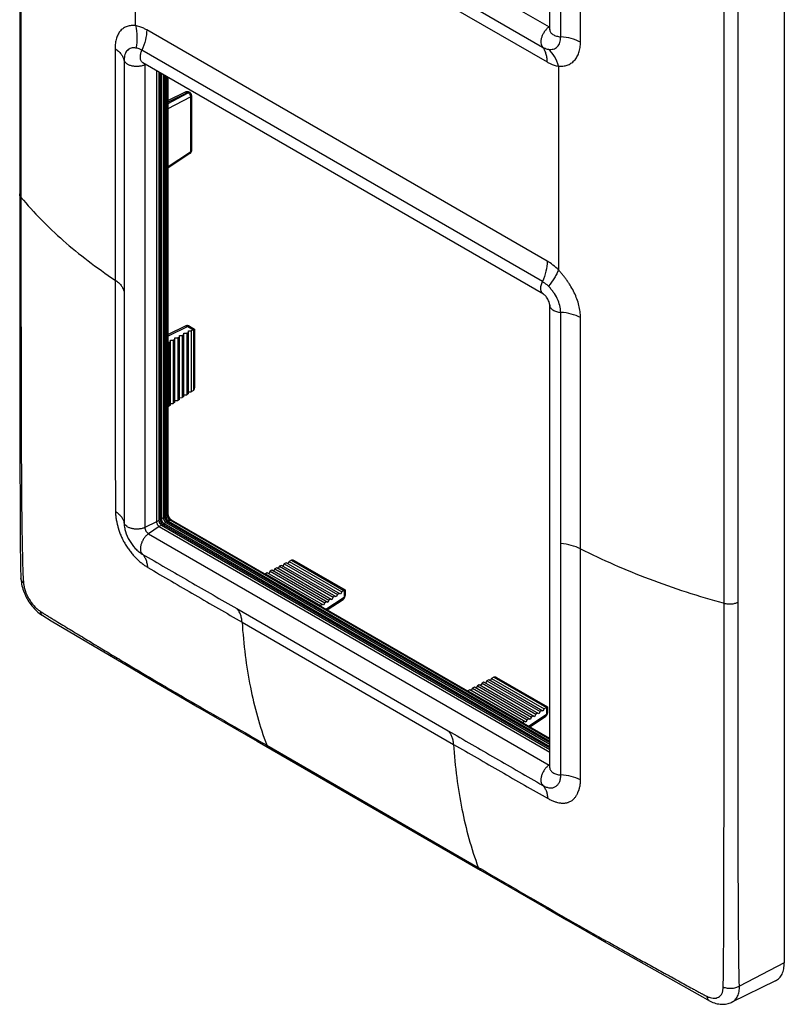
# Model space of a CAD drawing. Units: millimetres. Extents: x -30 to 30, y -78 to 78.
# Drawn here: x -30 to 30, y -78 to 0 of the extents above; entities that cross this region are included whole.
import ezdxf

# ---------------------------------------------------------------- set-up
doc = ezdxf.new("R2010")
doc.units = ezdxf.units.MM
doc.header["$LTSCALE"] = 16.335
doc.layers.get('0').update_dxf_attribs({"linetype": 'CONTINUOUS'})
for name, color, linetype in [('DRAFT', 7, 'CONTINUOUS'), ('RACCORDO', 7, 'CONTINUOUS'), ('SUPERFICI', 7, 'CONTINUOUS')]:
    doc.layers.add(name, color=color, linetype=linetype)

msp = doc.modelspace()

# ---------------------------------------------------------------- linework, layer by layer
at = {"color": 7, "linetype": 'CONTINUOUS'}
for p, q in [((30.129, 43.848), (30.129, -74.54)), ((11.699, -1.241), (11.699, 35.092)), ((11.209, -22.029), (-20.257, -3.86)), ((-19.191, -4.476), (-19.191, -39.899)), ((-19.011, -4.58), (-19.011, -39.795)), ((-18.905, -4.641), (-18.905, -39.676)), ((-18.806, -4.698), (-18.806, -39.676)), ((-18.657, -4.784), (-18.657, -39.591)), ((-18.551, -4.845), (-18.551, -39.472)), ((-18.452, -4.902), (-18.452, -39.472)), ((11.699, -59.21), (11.699, -22.877)), ((-18.799, -40.162), (11.699, -57.771)), ((-18.643, -40.13), (11.699, -57.649)), ((-18.594, -40.044), (11.699, -57.535)), ((-18.445, -39.958), (11.699, -57.363)), ((-18.29, -39.925), (11.699, -57.241)), ((-18.24, -39.84), (11.699, -57.126)), ((-18.979, -40.266), (11.699, -57.98))]:
    msp.add_line(p, q, dxfattribs=at)
at = {"color": 250, "linetype": 'CONTINUOUS'}
for p, q in [((-19.819, 17.134), (11.648, -1.035)), ((11.699, -1), (11.648, -1.035)), ((-20.048, -3.981), (-20.104, -4.008)), ((-20.104, -4.008), (-20.104, -40.341)), ((-18.343, -39.409), (-18.452, -39.472)), ((-19.191, -39.899), (-20.104, -40.341)), ((-19.011, -39.795), (-19.191, -39.899)), ((-19.011, -39.738), (-18.905, -39.676)), ((-18.799, -40.162), (-18.979, -40.266)), ((-18.905, -39.676), (-18.806, -39.676)), ((-18.657, -39.591), (-18.806, -39.676)), ((-18.749, -40.191), (-18.643, -40.13)), ((-18.657, -39.534), (-18.551, -39.472)), ((-18.643, -40.13), (-18.594, -40.044)), ((-18.445, -39.958), (-18.594, -40.044)), ((-18.551, -39.472), (-18.452, -39.472)), ((-18.396, -39.987), (-18.29, -39.925)), ((-18.29, -39.925), (-18.24, -39.84)), ((-18.13, -39.776), (-18.24, -39.84)), ((-18.979, -40.266), (-19.819, -40.836)), ((-19.819, -40.836), (11.648, -59.004)), ((11.699, -58.969), (11.648, -59.004))]:
    msp.add_line(p, q, dxfattribs=at)
for points, knots in [([(11.648, -1.035), (11.652, -1.037), (11.669, -1.046), (11.686, -1.054), (11.699, -1.059)], [0, 0, 0, 0, 0.258866, 1, 1, 1, 1]), ([(-20.1, -3.951), (-20.1, -3.956), (-20.103, -3.975), (-20.104, -3.994), (-20.104, -4.008)], [0, 0, 0, 0, 0.241237, 1, 1, 1, 1]), ([(-20.104, -40.341), (-20.104, -40.388), (-20.087, -40.487), (-20.025, -40.625), (-19.936, -40.748), (-19.859, -40.812), (-19.819, -40.836)], [0, 0, 0, 0, 0.237232, 0.499994, 0.762759, 1, 1, 1, 1]), ([(11.648, -59.004), (11.652, -59.007), (11.669, -59.016), (11.686, -59.024), (11.699, -59.028)], [0, 0, 0, 0, 0.258866, 1, 1, 1, 1])]:
    msp.add_open_spline(points, degree=3, knots=knots, dxfattribs=at)
at = {"color": 7, "linetype": 'CONTINUOUS'}
for points, knots in [([(11.699, -1.261), (11.699, -1.262), (11.698, -1.263), (11.698, -1.266), (11.698, -1.265), (11.698, -1.262), (11.699, -1.253), (11.699, -1.246), (11.699, -1.241)], [0, 0, 0, 0, 0.157172, 0.164864, 0.170266, 0.221325, 0.491483, 1, 1, 1, 1]), ([(-20.257, -3.86), (-20.259, -3.859), (-20.266, -3.856), (-20.272, -3.852), (-20.277, -3.85)], [0, 0, 0, 0, 0.34655, 1, 1, 1, 1]), ([(11.699, -22.877), (11.699, -22.851), (11.692, -22.785), (11.666, -22.673), (11.616, -22.539), (11.546, -22.4), (11.461, -22.27), (11.37, -22.16), (11.286, -22.081), (11.232, -22.042), (11.209, -22.029)], [0, 0, 0, 0, 0.077366, 0.196548, 0.342077, 0.499978, 0.657883, 0.803421, 0.922616, 1, 1, 1, 1]), ([(-19.191, -39.899), (-19.191, -39.934), (-19.178, -40.007), (-19.133, -40.11), (-19.066, -40.201), (-19.009, -40.249), (-18.979, -40.266)], [0, 0, 0, 0, 0.237242, 0.499994, 0.762749, 1, 1, 1, 1]), ([(-19.011, -39.738), (-19.011, -39.746), (-19.01, -39.78), (-19.004, -39.813), (-18.998, -39.838)], [0, 0, 0, 0, 0.237221, 1, 1, 1, 1]), ([(-19.011, -39.795), (-19.011, -39.83), (-18.998, -39.903), (-18.953, -40.006), (-18.886, -40.097), (-18.829, -40.145), (-18.799, -40.162)], [0, 0, 0, 0, 0.237232, 0.499994, 0.762759, 1, 1, 1, 1]), ([(-18.998, -39.838), (-18.982, -39.906), (-18.925, -40.032), (-18.831, -40.135), (-18.777, -40.173)], [0, 0, 0, 0, 0.509958, 1, 1, 1, 1]), ([(-18.905, -39.676), (-18.905, -39.719), (-18.889, -39.81), (-18.833, -39.937), (-18.751, -40.049), (-18.68, -40.108), (-18.643, -40.13)], [0, 0, 0, 0, 0.237242, 0.499994, 0.762749, 1, 1, 1, 1]), ([(-18.806, -39.676), (-18.806, -39.711), (-18.793, -39.785), (-18.747, -39.888), (-18.681, -39.978), (-18.624, -40.026), (-18.594, -40.044)], [0, 0, 0, 0, 0.237232, 0.499994, 0.762759, 1, 1, 1, 1]), ([(-18.657, -39.534), (-18.657, -39.542), (-18.656, -39.575), (-18.651, -39.609), (-18.645, -39.634)], [0, 0, 0, 0, 0.237221, 1, 1, 1, 1]), ([(-18.657, -39.591), (-18.657, -39.625), (-18.644, -39.699), (-18.599, -39.802), (-18.532, -39.893), (-18.475, -39.941), (-18.445, -39.958)], [0, 0, 0, 0, 0.237232, 0.499994, 0.762759, 1, 1, 1, 1]), ([(-18.645, -39.634), (-18.628, -39.702), (-18.571, -39.828), (-18.478, -39.931), (-18.423, -39.969)], [0, 0, 0, 0, 0.509958, 1, 1, 1, 1]), ([(-18.551, -39.472), (-18.551, -39.515), (-18.535, -39.606), (-18.479, -39.733), (-18.397, -39.845), (-18.327, -39.904), (-18.29, -39.925)], [0, 0, 0, 0, 0.237242, 0.499994, 0.762749, 1, 1, 1, 1]), ([(-18.452, -39.472), (-18.452, -39.507), (-18.439, -39.58), (-18.394, -39.683), (-18.327, -39.774), (-18.27, -39.822), (-18.24, -39.84)], [0, 0, 0, 0, 0.237232, 0.499994, 0.762759, 1, 1, 1, 1]), ([(-21.628, -40.671), (-21.555, -40.915), (-21.349, -41.387), (-21.044, -41.802), (-20.869, -41.988)], [0, 0, 0, 0, 0.499972, 1, 1, 1, 1]), ([(11.699, -59.23), (11.699, -59.232), (11.698, -59.232), (11.698, -59.235), (11.698, -59.234), (11.698, -59.232), (11.699, -59.223), (11.699, -59.215), (11.699, -59.21)], [0, 0, 0, 0, 0.157174, 0.164866, 0.170268, 0.221327, 0.491484, 1, 1, 1, 1])]:
    msp.add_open_spline(points, degree=3, knots=knots, dxfattribs=at)
at = {"layer": 'DRAFT', "color": 7, "linetype": 'CONTINUOUS'}
for p, q in [((-17.742, -25.455), (-17.53, -25.461)), ((-17.742, -30.508), (-17.742, -25.455)), ((-17.388, -25.388), (-17.53, -25.461)), ((-17.53, -25.461), (-17.53, -30.372)), ((-17.388, -25.272), (-17.176, -25.279)), ((-17.388, -30.282), (-17.388, -25.272)), ((-17.035, -25.206), (-17.176, -25.279)), ((-17.176, -25.279), (-17.176, -30.147)), ((-17.035, -25.09), (-16.823, -25.096)), ((-17.035, -30.057), (-17.035, -25.09)), ((-16.681, -25.023), (-16.823, -25.096)), ((-16.823, -25.096), (-16.823, -29.921)), ((-16.681, -24.907), (-16.469, -24.913)), ((-16.681, -29.831), (-16.681, -24.907)), ((-16.469, -24.913), (-16.469, -29.696)), ((-18.269, -25.826), (-18.237, -25.827)), ((-18.095, -25.754), (-18.237, -25.827)), ((-18.237, -25.827), (-18.237, -30.823)), ((-18.095, -25.638), (-17.883, -25.644)), ((-18.095, -30.733), (-18.095, -25.638)), ((-17.742, -25.571), (-17.883, -25.644)), ((-17.883, -25.644), (-17.883, -30.598)), ((-17.388, -30.153), (-17.176, -30.147)), ((-17.035, -30.057), (-17.176, -30.147)), ((-17.035, -29.928), (-16.823, -29.921)), ((-16.681, -29.831), (-16.823, -29.921)), ((-16.681, -29.702), (-16.469, -29.696)), ((-18.269, -30.824), (-18.237, -30.823)), ((-18.095, -30.733), (-18.237, -30.823)), ((-18.095, -30.604), (-17.883, -30.598)), ((-17.742, -30.508), (-17.883, -30.598)), ((-17.742, -30.379), (-17.53, -30.372)), ((-17.388, -30.282), (-17.53, -30.372)), ((-9.154, -43.204), (-9.266, -43.384)), ((-9.005, -43.126), (-9.154, -43.204)), ((-9.154, -43.204), (-4.975, -45.617)), ((-4.74, -45.589), (-9.005, -43.126)), ((-8.782, -43.01), (-8.894, -43.191)), ((-8.782, -43.01), (-4.64, -45.402)), ((-10.642, -43.977), (-10.66, -44.005)), ((-10.493, -43.9), (-10.642, -43.977)), ((-10.642, -43.977), (-6.315, -46.476)), ((-6.081, -46.448), (-10.493, -43.9)), ((-10.27, -43.784), (-10.382, -43.965)), ((-10.121, -43.707), (-10.27, -43.784)), ((-10.27, -43.784), (-5.98, -46.261)), ((-5.746, -46.233), (-10.121, -43.707)), ((-9.898, -43.591), (-10.01, -43.771)), ((-9.749, -43.513), (-9.898, -43.591)), ((-9.898, -43.591), (-5.645, -46.046)), ((-5.41, -46.018), (-9.749, -43.513)), ((-9.526, -43.397), (-9.638, -43.578)), ((-9.377, -43.32), (-9.526, -43.397)), ((-9.526, -43.397), (-5.31, -45.831)), ((-5.075, -45.804), (-9.377, -43.32)), ((-4.975, -45.617), (-5.075, -45.804)), ((-4.841, -45.531), (-4.975, -45.617)), ((-4.64, -45.402), (-4.74, -45.589)), ((-6.181, -46.39), (-6.315, -46.476)), ((-5.98, -46.261), (-6.081, -46.448)), ((-5.846, -46.175), (-5.98, -46.261)), ((-5.645, -46.046), (-5.746, -46.233)), ((-5.511, -45.96), (-5.645, -46.046)), ((-5.31, -45.831), (-5.41, -46.018)), ((-5.176, -45.746), (-5.31, -45.831)), ((-6.315, -46.476), (-6.331, -46.505)), ((6.384, -52.583), (6.272, -52.764)), ((6.533, -52.506), (6.384, -52.583)), ((6.384, -52.583), (10.6, -55.018)), ((10.834, -54.99), (6.533, -52.506)), ((6.756, -52.39), (6.644, -52.57)), ((6.905, -52.312), (6.756, -52.39)), ((6.756, -52.39), (10.935, -54.803)), ((11.169, -54.775), (6.905, -52.312)), ((7.128, -52.196), (7.016, -52.377)), ((7.128, -52.196), (11.27, -54.588)), ((5.268, -53.164), (5.25, -53.191)), ((5.416, -53.086), (5.268, -53.164)), ((5.268, -53.164), (9.595, -55.662)), ((9.829, -55.634), (5.416, -53.086)), ((5.64, -52.97), (5.528, -53.151)), ((5.788, -52.893), (5.64, -52.97)), ((5.64, -52.97), (9.93, -55.447)), ((10.164, -55.419), (5.788, -52.893)), ((6.012, -52.777), (5.9, -52.957)), ((6.161, -52.699), (6.012, -52.777)), ((6.012, -52.777), (10.265, -55.232)), ((10.499, -55.205), (6.161, -52.699)), ((10.935, -54.803), (10.834, -54.99)), ((11.069, -54.717), (10.935, -54.803)), ((11.27, -54.588), (11.169, -54.775)), ((9.595, -55.662), (9.579, -55.691)), ((9.729, -55.576), (9.595, -55.662)), ((9.93, -55.447), (9.829, -55.634)), ((10.064, -55.361), (9.93, -55.447)), ((10.265, -55.232), (10.164, -55.419)), ((10.399, -55.147), (10.265, -55.232)), ((10.6, -55.018), (10.499, -55.205)), ((10.734, -54.932), (10.6, -55.018))]:
    msp.add_line(p, q, dxfattribs=at)
at = {"layer": 'RACCORDO', "color": 7, "linetype": 'CONTINUOUS'}
for p, q in [((-29.934, 59.975), (-29.94, -24.26)), ((-18.269, -39.307), (-18.269, -5.008)), ((-16.931, -6.158), (-18.269, -6.824)), ((-16.649, -6.149), (-16.679, -6.138)), ((-16.6, -6.173), (-16.568, -6.191)), ((-16.443, -6.408), (-16.443, -10.736)), ((-16.569, -10.976), (-18.269, -12.098)), ((-16.561, -10.971), (-16.552, -10.964)), ((-16.552, -10.964), (-16.531, -10.947)), ((-29.94, -24.26), (-29.925, -35.794)), ((-16.931, -24.529), (-18.269, -25.195)), ((-16.6, -24.543), (-16.205, -24.771)), ((-16.292, -24.822), (-16.469, -24.913)), ((-16.281, -24.816), (-16.204, -24.771)), ((-16.204, -24.772), (-16.204, -29.388)), ((-16.292, -29.583), (-16.469, -29.696)), ((-29.925, -35.794), (-29.918, -38.102)), ((-18.259, -39.389), (-18.264, -39.368)), ((-18.256, -39.405), (-18.259, -39.389)), ((-18.128, -39.654), (-18.141, -39.637)), ((-18.067, -39.718), (-18.083, -39.703)), ((11.699, -56.915), (-18.005, -39.764)), ((-21.629, -40.671), (-21.628, -40.671)), ((-20.869, -41.988), (-20.869, -41.988)), ((-8.596, -42.914), (-8.782, -43.01)), ((-8.383, -42.935), (-4.385, -45.243)), ((-29.871, -43.419), (-29.846, -44.344)), ((-29.846, -44.344), (-29.846, -44.344)), ((-4.472, -45.294), (-4.64, -45.402)), ((-4.462, -45.288), (-4.385, -45.243)), ((-4.385, -45.244), (-4.385, -45.7)), ((-5.784, -46.82), (-4.538, -45.995)), ((-28.135, -47.271), (-27.462, -47.674)), ((-28.135, -47.271), (-28.134, -47.271)), ((-27.462, -47.674), (-23.638, -49.939)), ((-23.638, -49.939), (-21.192, -51.38)), ((-21.192, -51.38), (-19.502, -52.372)), ((-19.502, -52.372), (-17.763, -53.387)), ((7.314, -52.1), (7.128, -52.196)), ((7.527, -52.121), (11.524, -54.429)), ((-17.763, -53.387), (-15.973, -54.424)), ((-15.973, -54.424), (-11.285, -57.124)), ((11.437, -54.481), (11.27, -54.588)), ((11.525, -54.43), (11.448, -54.474)), ((11.525, -54.43), (11.525, -54.886)), ((10.126, -56.006), (11.372, -55.181)), ((-11.285, -57.124), (6.251, -67.249)), ((6.251, -67.249), (11.389, -70.222)), ((11.389, -70.222), (13.028, -71.166)), ((13.028, -71.166), (14.62, -72.079)), ((14.62, -72.079), (16.165, -72.96)), ((16.165, -72.96), (19.101, -74.622)), ((19.101, -74.622), (23.694, -77.209)), ((23.694, -77.209), (24.246, -77.515)), ((24.245, -77.514), (24.246, -77.515)), ((26.008, -77.629), (26.008, -77.629))]:
    msp.add_line(p, q, dxfattribs=at)
at = {"layer": 'RACCORDO', "color": 250, "linetype": 'CONTINUOUS'}
for p, q in [((-29.846, 43.569), (-29.846, -14.401)), ((12.562, -1.813), (12.562, 16.354)), ((-20.339, 15.556), (11.127, -2.612)), ((14.12, -2.222), (14.12, 15.944)), ((-20.847, -0.931), (-20.847, 15.071)), ((-19.965, 14.383), (11.501, -3.785)), ((25.398, -46.297), (25.398, 11.672)), ((26.495, -46.207), (26.495, 11.763)), ((11.501, -19.43), (-19.965, -1.262)), ((-22.446, -2.746), (-22.446, -20.912)), ((11.127, -21.036), (-20.339, -2.868)), ((-21.738, -3.645), (-21.738, -21.812)), ((12.383, -4.116), (12.383, -20.118)), ((-18.343, -39.409), (-18.343, -4.966)), ((-16.738, -6.181), (-18.269, -6.944)), ((-16.738, -6.181), (-16.696, -6.206)), ((-18.269, -7.049), (-16.696, -6.206)), ((-18.269, -7.45), (-16.527, -6.516)), ((-16.527, -6.516), (-16.527, -10.868)), ((-16.527, -10.868), (-18.269, -12.017)), ((12.562, -41.616), (12.562, -23.449)), ((14.12, -42.025), (14.12, -23.859)), ((-16.738, -24.552), (-18.269, -25.315)), ((-16.738, -24.552), (-16.281, -24.816)), ((-16.292, -24.822), (-16.292, -29.583)), ((11.699, -57), (-18.13, -39.776)), ((-8.596, -42.914), (-4.472, -45.294)), ((-4.462, -45.288), (-4.462, -45.816)), ((-5.888, -46.76), (-4.462, -45.816)), ((-12.896, -46.719), (3.721, -56.313)), ((-12.471, -47.783), (4.146, -57.377)), ((7.314, -52.1), (11.437, -54.481)), ((11.448, -54.474), (11.448, -55.002)), ((10.022, -55.947), (11.448, -55.002)), ((-10.533, -57.445), (6.084, -67.04)), ((6.084, -67.04), (6.3, -67.164)), ((30.129, -74.54), (26.603, -76.36))]:
    msp.add_line(p, q, dxfattribs=at)
at = {"layer": 'RACCORDO', "color": 7, "linetype": 'CONTINUOUS'}
for points in [[(-16.832, -6.127), (-16.861, -6.132), (-16.89, -6.141), (-16.917, -6.151), (-16.932, -6.158)], [(-16.679, -6.138), (-16.709, -6.13), (-16.74, -6.125), (-16.771, -6.123), (-16.802, -6.123), (-16.832, -6.127)], [(-16.6, -6.173), (-16.619, -6.162), (-16.649, -6.149)], [(-16.443, -6.408), (-16.444, -6.384), (-16.447, -6.362), (-16.452, -6.339), (-16.459, -6.318), (-16.469, -6.297), (-16.48, -6.277), (-16.492, -6.258), (-16.507, -6.241), (-16.523, -6.224), (-16.54, -6.21), (-16.559, -6.196), (-16.568, -6.191)], [(-16.481, -10.883), (-16.469, -10.859), (-16.459, -10.833), (-16.451, -10.806), (-16.446, -10.778)], [(-16.446, -10.778), (-16.443, -10.749), (-16.443, -10.736)], [(-16.531, -10.947), (-16.513, -10.927), (-16.496, -10.906), (-16.481, -10.883)], [(-16.832, -24.497), (-16.861, -24.503), (-16.89, -24.511), (-16.917, -24.522), (-16.932, -24.529)], [(-16.6, -24.543), (-16.619, -24.533), (-16.649, -24.519), (-16.679, -24.509), (-16.709, -24.501), (-16.74, -24.496), (-16.771, -24.494), (-16.802, -24.494), (-16.832, -24.497)], [(-29.918, -38.102), (-29.911, -39.218), (-29.903, -40.309), (-29.893, -41.372), (-29.871, -43.419)], [(-18.264, -39.368), (-18.266, -39.349), (-18.268, -39.332), (-18.269, -39.316), (-18.269, -39.307)], [(-18.249, -39.428), (-18.252, -39.42), (-18.254, -39.412), (-18.256, -39.405)], [(-18.228, -39.488), (-18.236, -39.467), (-18.243, -39.447), (-18.249, -39.428)], [(-18.172, -39.593), (-18.187, -39.569), (-18.201, -39.544), (-18.214, -39.518), (-18.226, -39.492), (-18.228, -39.488)], [(-18.141, -39.637), (-18.156, -39.616), (-18.172, -39.593)], [(-18.1, -39.686), (-18.114, -39.671), (-18.128, -39.654)], [(-18.083, -39.703), (-18.089, -39.698), (-18.094, -39.692), (-18.1, -39.686)], [(-18.037, -39.743), (-18.052, -39.732), (-18.067, -39.718)], [(-18.005, -39.764), (-18.01, -39.761), (-18.023, -39.753), (-18.037, -39.743)], [(-29.846, -44.344), (-29.842, -44.402), (-29.831, -44.532), (-29.813, -44.662), (-29.791, -44.792), (-29.762, -44.923), (-29.729, -45.052), (-29.69, -45.182), (-29.647, -45.311), (-29.599, -45.439), (-29.546, -45.566), (-29.489, -45.691), (-29.428, -45.815), (-29.362, -45.937), (-29.292, -46.056), (-29.219, -46.174), (-29.142, -46.289), (-29.061, -46.401), (-28.976, -46.509), (-28.889, -46.615), (-28.798, -46.716), (-28.703, -46.814), (-28.606, -46.908), (-28.506, -46.997), (-28.403, -47.082), (-28.297, -47.162), (-28.189, -47.236), (-28.134, -47.271)], [(-4.538, -45.995), (-4.525, -45.985), (-4.502, -45.967), (-4.481, -45.946), (-4.461, -45.924), (-4.443, -45.899)], [(-4.443, -45.899), (-4.427, -45.873), (-4.414, -45.845), (-4.403, -45.815), (-4.394, -45.785), (-4.389, -45.754), (-4.385, -45.721), (-4.385, -45.7)], [(11.467, -55.085), (11.482, -55.059), (11.496, -55.031), (11.507, -55.002), (11.515, -54.971), (11.521, -54.94), (11.524, -54.908), (11.525, -54.886)], [(11.372, -55.181), (11.385, -55.172), (11.408, -55.153), (11.429, -55.133), (11.449, -55.11), (11.467, -55.085)], [(24.245, -77.514), (24.296, -77.541), (24.411, -77.596), (24.526, -77.645), (24.64, -77.686), (24.753, -77.721), (24.865, -77.749), (24.976, -77.77), (25.086, -77.784), (25.195, -77.793), (25.301, -77.794), (25.406, -77.79), (25.51, -77.779), (25.61, -77.762), (25.709, -77.74), (25.804, -77.712), (25.896, -77.678), (25.986, -77.64), (26.008, -77.629)]]:
    msp.add_lwpolyline(points, dxfattribs=at)
at = {"layer": 'RACCORDO', "color": 250, "linetype": 'CONTINUOUS'}
for centre, radius, start, end in [((-20.086, -3.566), 0.341, 226.57819, 239.91851), ((-16.869, -6.284), 0.14, 114.80751, 116.46643), ((-16.65, -6.26), 0.101, 60.0514, 62.40115), ((-16.603, -6.253), 0.0713, 60.30036, 67.60521), ((-16.667, -10.638), 0.27, 301.2991, 303.0918), ((-16.732, -10.878), 0.205, 357.26196, 2.88321), ((-16.869, -24.654), 0.14, 114.80751, 116.46643), ((-18.353, -39.307), 0.0841, 354.65689, 359.99417), ((-18.287, -39.413), 0.0322, 3.32211, 14.18725), ((-17.946, -39.398), 0.398, 194.28546, 197.07451), ((-17.843, -39.366), 0.505, 197.09032, 202.57477), ((-17.847, -39.367), 0.501, 202.59982, 222.92774), ((-17.922, -39.438), 0.398, 222.9249, 225.71422), ((-18.028, -40.019), 0.342, 116.68151, 120.12813), ((-18.106, -39.726), 0.0322, 45.81201, 56.68334), ((-18.047, -39.837), 0.0841, 60.00428, 65.34687), ((-4.616, -45.878), 0.14, 303.53736, 305.67954), ((11.294, -55.064), 0.14, 303.53736, 305.67954), ((24.391, -77.244), 0.307, 240.65821, 241.75622)]:
    msp.add_arc(centre, radius, start, end, dxfattribs=at)
at = {"layer": 'RACCORDO', "color": 7, "linetype": 'CONTINUOUS'}
for centre in [(-8.524, -43.039), (7.386, -52.225)]:
    msp.add_arc(centre, 0.144, 106.69602, 114.75133, dxfattribs=at)
for centre, major_axis, ratio, start_param, end_param in [((-16.504, -24.699), (0.3, -0.013), 0.546417, -0.761819, -0.709459), ((-16.504, -29.461), (0.3, 0.014), 0.606764, -0.814471, -0.762111), ((-8.596, -43.158), (0.162, 0.253), 0.606708, 0.762156, 0.814516), ((-4.472, -45.539), (0.139, 0.266), 0.546361, 0.70951, 0.76187), ((7.314, -52.345), (0.162, 0.253), 0.606708, 0.762156, 0.814516), ((11.437, -54.725), (0.139, 0.266), 0.546361, 0.70951, 0.76187)]:
    msp.add_ellipse(centre, major_axis=major_axis, ratio=ratio, start_param=start_param, end_param=end_param, dxfattribs=at)
at = {"layer": 'RACCORDO', "color": 250, "linetype": 'CONTINUOUS'}
for points, knots in [([(-20.847, -0.931), (-20.906, -0.925), (-21.022, -0.918), (-21.191, -0.926), (-21.352, -0.951), (-21.505, -0.992), (-21.649, -1.049), (-21.828, -1.15), (-22.028, -1.324), (-22.217, -1.599), (-22.351, -1.936), (-22.43, -2.324), (-22.446, -2.601), (-22.446, -2.746)], [0, 0, 0, 0, 0.06369, 0.124229, 0.182252, 0.238489, 0.293538, 0.34807, 0.458359, 0.575276, 0.703307, 0.844713, 1, 1, 1, 1]), ([(-19.965, -1.262), (-20.038, -1.22), (-20.317, -1.072), (-20.62, -0.968), (-20.847, -0.931)], [0, 0, 0, 0, 0.268861, 1, 1, 1, 1]), ([(-20.847, -0.931), (-20.773, -1.212), (-20.695, -1.804), (-20.751, -2.397), (-20.812, -2.69)], [0, 0, 0, 0, 0.491967, 1, 1, 1, 1]), ([(-19.965, -1.262), (-19.965, -1.525), (-20.04, -2.078), (-20.222, -2.603), (-20.339, -2.868)], [0, 0, 0, 0, 0.47588, 1, 1, 1, 1]), ([(11.648, -1.035), (11.583, -1.078), (11.459, -1.184), (11.298, -1.375), (11.164, -1.594), (11.065, -1.827), (11.007, -2.06), (10.996, -2.277), (11.031, -2.466), (11.09, -2.571), (11.127, -2.612)], [0, 0, 0, 0, 0.128868, 0.267849, 0.41117, 0.5524, 0.685416, 0.805341, 0.909701, 1, 1, 1, 1]), ([(11.699, -1.241), (11.699, -1.276), (11.711, -1.348), (11.761, -1.449), (11.84, -1.543), (11.989, -1.659), (12.232, -1.765), (12.448, -1.804), (12.562, -1.813)], [0, 0, 0, 0, 0.092884, 0.191315, 0.299372, 0.41911, 0.692521, 1, 1, 1, 1]), ([(11.6, -2.789), (11.665, -2.8), (11.794, -2.808), (11.981, -2.781), (12.151, -2.71), (12.298, -2.597), (12.415, -2.446), (12.501, -2.26), (12.552, -2.045), (12.562, -1.892), (12.562, -1.813)], [0, 0, 0, 0, 0.124133, 0.241302, 0.354498, 0.467869, 0.585931, 0.712527, 0.850186, 1, 1, 1, 1]), ([(12.383, -4.116), (12.443, -4.122), (12.561, -4.129), (12.736, -4.117), (12.906, -4.086), (13.069, -4.039), (13.225, -3.975), (13.421, -3.864), (13.642, -3.679), (13.856, -3.392), (14.009, -3.045), (14.101, -2.648), (14.12, -2.367), (14.12, -2.222)], [0, 0, 0, 0, 0.061206, 0.12074, 0.179183, 0.236921, 0.294151, 0.351196, 0.466314, 0.586054, 0.713715, 0.851394, 1, 1, 1, 1]), ([(14.12, -2.222), (13.889, -2.106), (13.377, -1.922), (12.842, -1.835), (12.562, -1.813)], [0, 0, 0, 0, 0.479526, 1, 1, 1, 1]), ([(-22.446, -2.746), (-22.355, -2.806), (-22.187, -2.934), (-21.976, -3.154), (-21.822, -3.39), (-21.758, -3.561), (-21.738, -3.645)], [0, 0, 0, 0, 0.280529, 0.538793, 0.777042, 1, 1, 1, 1]), ([(-20.812, -2.69), (-20.877, -2.68), (-21.003, -2.67), (-21.186, -2.695), (-21.35, -2.761), (-21.49, -2.871), (-21.601, -3.019), (-21.68, -3.202), (-21.728, -3.414), (-21.738, -3.566), (-21.738, -3.645)], [0, 0, 0, 0, 0.126076, 0.24266, 0.3537, 0.464634, 0.581112, 0.70766, 0.84698, 1, 1, 1, 1]), ([(-20.339, -2.868), (-20.379, -2.845), (-20.528, -2.766), (-20.69, -2.71), (-20.812, -2.69)], [0, 0, 0, 0, 0.268861, 1, 1, 1, 1]), ([(-20.32, -3.813), (-20.343, -3.792), (-20.385, -3.74), (-20.429, -3.647), (-20.457, -3.539), (-20.471, -3.371), (-20.442, -3.14), (-20.38, -2.959), (-20.339, -2.868)], [0, 0, 0, 0, 0.09442, 0.196027, 0.307013, 0.428272, 0.699486, 1, 1, 1, 1]), ([(11.501, -3.785), (11.501, -3.667), (11.487, -3.439), (11.417, -3.119), (11.301, -2.839), (11.189, -2.68), (11.127, -2.612)], [0, 0, 0, 0, 0.282168, 0.541532, 0.77948, 1, 1, 1, 1]), ([(11.127, -2.612), (11.166, -2.635), (11.315, -2.714), (11.478, -2.77), (11.6, -2.789)], [0, 0, 0, 0, 0.268861, 1, 1, 1, 1]), ([(12.383, -4.116), (12.314, -3.854), (12.119, -3.365), (11.788, -2.951), (11.6, -2.789)], [0, 0, 0, 0, 0.522393, 1, 1, 1, 1]), ([(-20.104, -4.008), (-20.176, -4.043), (-20.333, -4.099), (-20.584, -4.142), (-20.847, -4.147), (-21.102, -4.113), (-21.334, -4.042), (-21.527, -3.938), (-21.67, -3.807), (-21.725, -3.698), (-21.738, -3.645)], [0, 0, 0, 0, 0.129875, 0.270033, 0.414376, 0.556148, 0.688983, 0.807949, 0.910851, 1, 1, 1, 1]), ([(11.501, -3.785), (11.575, -3.827), (11.853, -3.975), (12.156, -4.08), (12.383, -4.116)], [0, 0, 0, 0, 0.268861, 1, 1, 1, 1]), ([(-16.928, -6.156), (-16.915, -6.15), (-16.885, -6.142), (-16.837, -6.143), (-16.787, -6.156), (-16.755, -6.172), (-16.738, -6.181)], [0, 0, 0, 0, 0.221084, 0.45639, 0.71472, 1, 1, 1, 1]), ([(-16.637, -6.16), (-16.645, -6.159), (-16.68, -6.157), (-16.714, -6.169), (-16.738, -6.181)], [0, 0, 0, 0, 0.225875, 1, 1, 1, 1]), ([(-16.696, -6.206), (-16.685, -6.2), (-16.648, -6.183), (-16.603, -6.176), (-16.576, -6.187)], [0, 0, 0, 0, 0.304188, 1, 1, 1, 1]), ([(-16.603, -6.171), (-16.611, -6.167), (-16.622, -6.162), (-16.634, -6.16), (-16.637, -6.16)], [0, 0, 0, 0, 0.744449, 1, 1, 1, 1]), ([(-16.696, -6.206), (-16.671, -6.22), (-16.623, -6.26), (-16.569, -6.337), (-16.534, -6.424), (-16.526, -6.486), (-16.527, -6.516)], [0, 0, 0, 0, 0.236686, 0.497591, 0.760124, 1, 1, 1, 1]), ([(-16.527, -6.516), (-16.515, -6.508), (-16.488, -6.49), (-16.454, -6.455), (-16.443, -6.422), (-16.443, -6.408)], [0, 0, 0, 0, 0.307643, 0.691818, 1, 1, 1, 1]), ([(-16.443, -10.736), (-16.443, -10.748), (-16.446, -10.773), (-16.467, -10.821), (-16.497, -10.849), (-16.52, -10.864)], [0, 0, 0, 0, 0.236223, 0.476725, 1, 1, 1, 1]), ([(-16.569, -10.976), (-16.556, -10.968), (-16.534, -10.94), (-16.528, -10.906), (-16.527, -10.888)], [0, 0, 0, 0, 0.456697, 1, 1, 1, 1]), ([(-16.561, -10.971), (-16.558, -10.969), (-16.546, -10.959), (-16.537, -10.946), (-16.532, -10.936)], [0, 0, 0, 0, 0.243822, 1, 1, 1, 1]), ([(-16.532, -10.936), (-16.53, -10.931), (-16.521, -10.908), (-16.519, -10.883), (-16.52, -10.864)], [0, 0, 0, 0, 0.229079, 1, 1, 1, 1]), ([(-29.846, -14.401), (-29.876, -14.364), (-29.925, -14.286), (-29.943, -14.195), (-29.943, -14.152)], [0, 0, 0, 0, 0.521305, 1, 1, 1, 1]), ([(-29.846, -14.401), (-29.846, -15.661), (-29.845, -18.183), (-29.843, -21.965), (-29.839, -25.748), (-29.833, -28.9), (-29.827, -31.423), (-29.821, -33.314), (-29.815, -35.207), (-29.807, -37.1), (-29.795, -38.678), (-29.778, -39.942), (-29.765, -40.732), (-29.754, -41.364), (-29.744, -41.839), (-29.734, -42.313), (-29.726, -42.708), (-29.719, -43.023), (-29.714, -43.26), (-29.71, -43.458), (-29.706, -43.616), (-29.704, -43.734), (-29.702, -43.854), (-29.694, -43.974), (-29.685, -44.095), (-29.674, -44.255), (-29.661, -44.453), (-29.65, -44.611), (-29.644, -44.689)], [0, 0, 0, 0, 0.124853, 0.249716, 0.374593, 0.499486, 0.561939, 0.624397, 0.68686, 0.749345, 0.811897, 0.843196, 0.874507, 0.890163, 0.905818, 0.921469, 0.937118, 0.944941, 0.952763, 0.960585, 0.964498, 0.968402, 0.972322, 0.976353, 0.980368, 0.984343, 0.992211, 1, 1, 1, 1]), ([(-29.846, -14.401), (-28.836, -15.622), (-27.123, -17.356), (-24.569, -19.44), (-23.172, -20.431), (-22.446, -20.912)], [0, 0, 0, 0, 0.480821, 0.735799, 1, 1, 1, 1]), ([(11.501, -19.43), (11.501, -19.693), (11.426, -20.246), (11.244, -20.771), (11.127, -21.036)], [0, 0, 0, 0, 0.47588, 1, 1, 1, 1]), ([(12.383, -20.118), (12.246, -19.982), (11.967, -19.732), (11.657, -19.52), (11.501, -19.43)], [0, 0, 0, 0, 0.517398, 1, 1, 1, 1]), ([(12.383, -20.118), (12.345, -20.219), (12.249, -20.429), (12.002, -20.869), (11.771, -21.191), (11.6, -21.405)], [0, 0, 0, 0, 0.215416, 0.456677, 1, 1, 1, 1]), ([(14.12, -23.859), (14.12, -23.703), (14.097, -23.381), (13.967, -22.717), (13.717, -22.054), (13.419, -21.499), (13.225, -21.186), (13.07, -20.957), (12.907, -20.735), (12.739, -20.52), (12.565, -20.314), (12.444, -20.182), (12.383, -20.118)], [0, 0, 0, 0, 0.111007, 0.228922, 0.480489, 0.611166, 0.676897, 0.742563, 0.807954, 0.872866, 0.936999, 1, 1, 1, 1]), ([(-22.446, -20.912), (-22.446, -22.424), (-22.447, -25.449), (-22.445, -29.231), (-22.441, -32.256), (-22.437, -34.147), (-22.432, -35.66), (-22.428, -36.795), (-22.424, -37.929), (-22.421, -38.685), (-22.418, -39.063)], [0, 0, 0, 0, 0.249966, 0.499965, 0.624982, 0.750017, 0.81255, 0.875099, 0.93761, 1, 1, 1, 1]), ([(-22.446, -20.912), (-22.355, -20.973), (-22.187, -21.1), (-21.976, -21.32), (-21.822, -21.557), (-21.758, -21.727), (-21.738, -21.812)], [0, 0, 0, 0, 0.280537, 0.538799, 0.777046, 1, 1, 1, 1]), ([(11.209, -22.029), (11.18, -22.012), (11.125, -21.968), (11.063, -21.878), (11.022, -21.767), (10.993, -21.589), (11.016, -21.336), (11.082, -21.137), (11.127, -21.036)], [0, 0, 0, 0, 0.093631, 0.192534, 0.300659, 0.420098, 0.692501, 1, 1, 1, 1]), ([(11.6, -21.405), (11.563, -21.367), (11.417, -21.23), (11.255, -21.11), (11.127, -21.036)], [0, 0, 0, 0, 0.262848, 1, 1, 1, 1]), ([(12.562, -23.449), (12.562, -23.272), (12.507, -22.9), (12.304, -22.36), (12.048, -21.932), (11.802, -21.618), (11.668, -21.473), (11.6, -21.405)], [0, 0, 0, 0, 0.229598, 0.48279, 0.744846, 0.874253, 1, 1, 1, 1]), ([(-21.738, -21.812), (-21.738, -24.839), (-21.737, -29.38), (-21.738, -35.434), (-21.738, -38.46), (-21.739, -39.973)], [0, 0, 0, 0, 0.500121, 0.750122, 1, 1, 1, 1]), ([(11.699, -22.877), (11.699, -22.912), (11.711, -22.984), (11.761, -23.086), (11.84, -23.179), (11.989, -23.295), (12.232, -23.401), (12.448, -23.44), (12.562, -23.449)], [0, 0, 0, 0, 0.092884, 0.191316, 0.299373, 0.419112, 0.692524, 1, 1, 1, 1]), ([(14.12, -23.859), (13.889, -23.742), (13.377, -23.559), (12.842, -23.472), (12.562, -23.449)], [0, 0, 0, 0, 0.479526, 1, 1, 1, 1]), ([(-16.928, -24.527), (-16.915, -24.521), (-16.885, -24.512), (-16.837, -24.513), (-16.787, -24.527), (-16.755, -24.542), (-16.738, -24.552)], [0, 0, 0, 0, 0.221084, 0.45639, 0.71472, 1, 1, 1, 1]), ([(-16.6, -24.543), (-16.609, -24.538), (-16.63, -24.53), (-16.678, -24.527), (-16.715, -24.54), (-16.738, -24.552)], [0, 0, 0, 0, 0.221284, 0.456387, 1, 1, 1, 1]), ([(-22.418, -39.063), (-22.417, -39.161), (-22.407, -39.363), (-22.376, -39.617), (-22.34, -39.826), (-22.312, -39.959), (-22.287, -40.066), (-22.266, -40.146), (-22.244, -40.227), (-22.223, -40.308), (-22.201, -40.39), (-22.17, -40.498), (-22.127, -40.634), (-22.07, -40.796), (-21.984, -41.012), (-21.863, -41.279), (-21.695, -41.59), (-21.508, -41.89), (-21.338, -42.129), (-21.194, -42.312), (-21.085, -42.446), (-20.972, -42.574), (-20.82, -42.738), (-20.661, -42.891), (-20.498, -43.034), (-20.334, -43.167), (-20.131, -43.322), (-19.96, -43.432), (-19.875, -43.483)], [0, 0, 0, 0, 0.055791, 0.114325, 0.144546, 0.175335, 0.190951, 0.206718, 0.222548, 0.238328, 0.254122, 0.270013, 0.302102, 0.334549, 0.367304, 0.433489, 0.500186, 0.566906, 0.633177, 0.666007, 0.698565, 0.730768, 0.76258, 0.824913, 0.85537, 0.885339, 0.943988, 1, 1, 1, 1]), ([(-22.418, -39.063), (-22.33, -39.125), (-22.167, -39.255), (-21.965, -39.478), (-21.817, -39.717), (-21.757, -39.888), (-21.739, -39.973)], [0, 0, 0, 0, 0.2787, 0.536313, 0.775202, 1, 1, 1, 1]), ([(-18.343, -39.409), (-18.337, -39.405), (-18.315, -39.392), (-18.296, -39.374), (-18.286, -39.359)], [0, 0, 0, 0, 0.272598, 1, 1, 1, 1]), ([(-18.331, -39.496), (-18.333, -39.489), (-18.339, -39.46), (-18.343, -39.43), (-18.343, -39.409)], [0, 0, 0, 0, 0.262445, 1, 1, 1, 1]), ([(-18.286, -39.359), (-18.284, -39.355), (-18.276, -39.342), (-18.271, -39.326), (-18.27, -39.315)], [0, 0, 0, 0, 0.263026, 1, 1, 1, 1]), ([(-18.265, -39.441), (-18.263, -39.439), (-18.258, -39.429), (-18.254, -39.418), (-18.255, -39.411)], [0, 0, 0, 0, 0.286136, 1, 1, 1, 1]), ([(-18.249, -39.443), (-18.249, -39.441), (-18.248, -39.436), (-18.248, -39.431), (-18.249, -39.428)], [0, 0, 0, 0, 0.267858, 1, 1, 1, 1]), ([(-20.104, -40.341), (-20.176, -40.376), (-20.334, -40.432), (-20.587, -40.476), (-20.85, -40.48), (-21.106, -40.445), (-21.339, -40.373), (-21.531, -40.268), (-21.673, -40.136), (-21.727, -40.027), (-21.739, -39.973)], [0, 0, 0, 0, 0.130071, 0.270457, 0.414997, 0.556871, 0.689666, 0.808442, 0.911064, 1, 1, 1, 1]), ([(-21.739, -39.973), (-21.739, -40.086), (-21.718, -40.323), (-21.664, -40.553), (-21.629, -40.671)], [0, 0, 0, 0, 0.479699, 1, 1, 1, 1]), ([(-18.331, -39.496), (-18.317, -39.488), (-18.293, -39.472), (-18.272, -39.452), (-18.265, -39.441)], [0, 0, 0, 0, 0.561598, 1, 1, 1, 1]), ([(-18.326, -39.515), (-18.307, -39.504), (-18.282, -39.487), (-18.258, -39.461), (-18.251, -39.449), (-18.249, -39.443)], [0, 0, 0, 0, 0.603726, 0.827565, 1, 1, 1, 1]), ([(-18.309, -39.56), (-18.297, -39.553), (-18.275, -39.539), (-18.25, -39.522), (-18.236, -39.508), (-18.229, -39.5), (-18.226, -39.491), (-18.228, -39.488)], [0, 0, 0, 0, 0.388969, 0.689706, 0.802758, 0.890447, 1, 1, 1, 1]), ([(-18.245, -39.672), (-18.232, -39.665), (-18.209, -39.652), (-18.182, -39.64), (-18.164, -39.635), (-18.152, -39.633), (-18.144, -39.634), (-18.141, -39.637)], [0, 0, 0, 0, 0.388989, 0.689736, 0.802788, 0.890473, 1, 1, 1, 1]), ([(-18.214, -39.709), (-18.202, -39.702), (-18.181, -39.691), (-18.15, -39.68), (-18.125, -39.676), (-18.11, -39.679), (-18.105, -39.682)], [0, 0, 0, 0, 0.341894, 0.623625, 0.839981, 1, 1, 1, 1]), ([(-18.13, -39.776), (-18.136, -39.773), (-18.161, -39.757), (-18.184, -39.738), (-18.2, -39.723)], [0, 0, 0, 0, 0.23703, 1, 1, 1, 1]), ([(-18.182, -39.713), (-18.172, -39.708), (-18.154, -39.7), (-18.123, -39.691), (-18.099, -39.692), (-18.088, -39.699)], [0, 0, 0, 0, 0.329634, 0.604787, 1, 1, 1, 1]), ([(-18.13, -39.776), (-18.123, -39.772), (-18.096, -39.758), (-18.064, -39.751), (-18.042, -39.753)], [0, 0, 0, 0, 0.279264, 1, 1, 1, 1]), ([(-18.042, -39.753), (-18.04, -39.753), (-18.029, -39.754), (-18.019, -39.757), (-18.012, -39.76)], [0, 0, 0, 0, 0.256804, 1, 1, 1, 1]), ([(-19.819, -40.836), (-19.885, -40.881), (-20.012, -40.989), (-20.176, -41.186), (-20.311, -41.411), (-20.409, -41.651), (-20.463, -41.888), (-20.469, -42.107), (-20.425, -42.296), (-20.358, -42.397), (-20.318, -42.434)], [0, 0, 0, 0, 0.130014, 0.270333, 0.414816, 0.556661, 0.689469, 0.808302, 0.911008, 1, 1, 1, 1]), ([(14.12, -42.025), (13.889, -41.909), (13.377, -41.725), (12.842, -41.638), (12.562, -41.616)], [0, 0, 0, 0, 0.479526, 1, 1, 1, 1]), ([(12.571, -59.783), (12.567, -59.026), (12.566, -57.512), (12.565, -55.241), (12.563, -52.97), (12.562, -49.942), (12.562, -46.157), (12.562, -43.13), (12.562, -41.616)], [0, 0, 0, 0, 0.125013, 0.250016, 0.375017, 0.500016, 0.750009, 1, 1, 1, 1]), ([(-20.869, -41.988), (-20.785, -42.078), (-20.612, -42.24), (-20.417, -42.377), (-20.318, -42.434)], [0, 0, 0, 0, 0.519505, 1, 1, 1, 1]), ([(-19.875, -43.483), (-19.884, -43.375), (-19.914, -43.168), (-20.005, -42.88), (-20.137, -42.632), (-20.254, -42.493), (-20.318, -42.434)], [0, 0, 0, 0, 0.279048, 0.536796, 0.77557, 1, 1, 1, 1]), ([(-20.318, -42.434), (-19.081, -43.148), (-16.607, -44.576), (-14.133, -46.004), (-12.896, -46.719)], [0, 0, 0, 0, 0.499822, 1, 1, 1, 1]), ([(14.116, -60.157), (14.111, -59.402), (14.112, -58.271), (14.115, -56.762), (14.117, -55.252), (14.118, -53.364), (14.119, -51.097), (14.12, -48.83), (14.12, -45.806), (14.12, -43.537), (14.12, -42.025)], [0, 0, 0, 0, 0.124795, 0.187221, 0.249665, 0.374613, 0.499623, 0.62468, 0.74977, 1, 1, 1, 1]), ([(14.12, -42.025), (14.982, -42.458), (16.759, -43.289), (20.488, -44.806), (23.406, -45.749), (25.398, -46.297)], [0, 0, 0, 0, 0.239712, 0.486895, 1, 1, 1, 1]), ([(-19.875, -43.483), (-19.261, -43.847), (-18.028, -44.567), (-16.177, -45.642), (-14.324, -46.713), (-13.089, -47.426), (-12.471, -47.783)], [0, 0, 0, 0, 0.25012, 0.500152, 0.750092, 1, 1, 1, 1]), ([(-29.644, -44.689), (-29.701, -44.645), (-29.776, -44.566), (-29.833, -44.44), (-29.844, -44.376), (-29.846, -44.344)], [0, 0, 0, 0, 0.529762, 0.769328, 1, 1, 1, 1]), ([(-29.644, -44.689), (-29.636, -44.79), (-29.605, -44.999), (-29.487, -45.428), (-29.243, -45.954), (-28.903, -46.424), (-28.586, -46.736), (-28.419, -46.865), (-28.334, -46.921)], [0, 0, 0, 0, 0.114027, 0.237453, 0.499976, 0.76234, 0.885713, 1, 1, 1, 1]), ([(-4.462, -45.816), (-4.462, -45.834), (-4.464, -45.87), (-4.477, -45.92), (-4.5, -45.962), (-4.522, -45.983), (-4.534, -45.992)], [0, 0, 0, 0, 0.28511, 0.543472, 0.778899, 1, 1, 1, 1]), ([(-4.385, -45.7), (-4.385, -45.711), (-4.389, -45.733), (-4.41, -45.776), (-4.44, -45.802), (-4.462, -45.816)], [0, 0, 0, 0, 0.221293, 0.456402, 1, 1, 1, 1]), ([(25.335, -76.433), (25.334, -76.358), (25.334, -76.245), (25.335, -76.094), (25.337, -75.981), (25.341, -75.867), (25.346, -75.773), (25.351, -75.698), (25.356, -75.621), (25.355, -75.524), (25.355, -75.408), (25.356, -75.291), (25.356, -75.174), (25.357, -75.019), (25.358, -74.824), (25.359, -74.513), (25.361, -74.124), (25.363, -73.657), (25.366, -73.189), (25.369, -72.566), (25.373, -71.785), (25.378, -70.847), (25.382, -69.907), (25.386, -68.651), (25.388, -67.079), (25.39, -65.192), (25.391, -63.304), (25.393, -60.787), (25.395, -57.638), (25.397, -53.859), (25.398, -50.079), (25.398, -47.558), (25.398, -46.297)], [0, 0, 0, 0, 0.007508, 0.011266, 0.015025, 0.018784, 0.02254, 0.024421, 0.026313, 0.030179, 0.034055, 0.037925, 0.041797, 0.045669, 0.053414, 0.061159, 0.076651, 0.092149, 0.107654, 0.123169, 0.154242, 0.185377, 0.21657, 0.247814, 0.310397, 0.37302, 0.435659, 0.498313, 0.623666, 0.749072, 0.87452, 1, 1, 1, 1]), ([(25.398, -46.297), (25.489, -46.323), (25.68, -46.355), (25.968, -46.356), (26.245, -46.31), (26.417, -46.247), (26.495, -46.207)], [0, 0, 0, 0, 0.253027, 0.513655, 0.767134, 1, 1, 1, 1]), ([(26.603, -76.36), (26.595, -76.206), (26.585, -75.975), (26.577, -75.665), (26.574, -75.353), (26.569, -74.962), (26.563, -74.493), (26.558, -74.024), (26.55, -73.399), (26.542, -72.616), (26.533, -71.676), (26.524, -70.422), (26.518, -68.852), (26.514, -66.966), (26.51, -65.08), (26.506, -63.194), (26.503, -60.678), (26.499, -57.533), (26.496, -53.758), (26.495, -49.983), (26.495, -47.465), (26.495, -46.207)], [0, 0, 0, 0, 0.015321, 0.023046, 0.030821, 0.046375, 0.061931, 0.077488, 0.093048, 0.124184, 0.155347, 0.18654, 0.24901, 0.311545, 0.374096, 0.436655, 0.499222, 0.624379, 0.749565, 0.874774, 1, 1, 1, 1]), ([(-28.334, -46.921), (-28.289, -46.95), (-28.198, -47.009), (-28.084, -47.083), (-27.993, -47.142), (-27.901, -47.201), (-27.785, -47.27), (-27.647, -47.353), (-27.462, -47.465), (-27.14, -47.66), (-26.679, -47.939), (-26.126, -48.274), (-25.573, -48.609), (-25.02, -48.943), (-24.468, -49.281), (-24.007, -49.561), (-23.637, -49.784), (-23.267, -50.005), (-22.62, -50.394), (-21.695, -50.948), (-20.585, -51.612), (-19.473, -52.272), (-18.358, -52.928), (-16.871, -53.797), (-15.008, -54.874), (-12.769, -56.159), (-11.277, -57.015), (-10.533, -57.445)], [0, 0, 0, 0, 0.007818, 0.015684, 0.019642, 0.023615, 0.031448, 0.039258, 0.04707, 0.062693, 0.093945, 0.125206, 0.156479, 0.187722, 0.219007, 0.250325, 0.265987, 0.281623, 0.312893, 0.375444, 0.438005, 0.500559, 0.563085, 0.625577, 0.750457, 0.875234, 1, 1, 1, 1]), ([(-28.334, -46.921), (-28.329, -46.959), (-28.313, -47.031), (-28.271, -47.13), (-28.212, -47.212), (-28.162, -47.254), (-28.135, -47.271)], [0, 0, 0, 0, 0.277442, 0.533035, 0.77131, 1, 1, 1, 1]), ([(-12.471, -47.783), (-12.478, -47.674), (-12.504, -47.464), (-12.589, -47.171), (-12.717, -46.919), (-12.833, -46.779), (-12.896, -46.719)], [0, 0, 0, 0, 0.280555, 0.538823, 0.777059, 1, 1, 1, 1]), ([(-12.471, -47.783), (-12.417, -48.654), (-12.257, -50.361), (-11.729, -53.614), (-11.084, -55.962), (-10.533, -57.445)], [0, 0, 0, 0, 0.265006, 0.519696, 1, 1, 1, 1]), ([(11.525, -54.886), (11.525, -54.897), (11.521, -54.919), (11.499, -54.962), (11.47, -54.988), (11.448, -55.002)], [0, 0, 0, 0, 0.221293, 0.456402, 1, 1, 1, 1]), ([(11.448, -55.002), (11.448, -55.021), (11.446, -55.056), (11.432, -55.106), (11.41, -55.148), (11.388, -55.169), (11.376, -55.178)], [0, 0, 0, 0, 0.28511, 0.543472, 0.778899, 1, 1, 1, 1]), ([(4.146, -57.377), (4.139, -57.268), (4.113, -57.059), (4.027, -56.766), (3.9, -56.514), (3.784, -56.373), (3.721, -56.313)], [0, 0, 0, 0, 0.280497, 0.538776, 0.777032, 1, 1, 1, 1]), ([(3.721, -56.313), (4.958, -57.028), (7.434, -58.457), (9.91, -59.887), (11.148, -60.602)], [0, 0, 0, 0, 0.499822, 1, 1, 1, 1]), ([(-10.533, -57.445), (-10.516, -57.49), (-10.473, -57.571), (-10.403, -57.633), (-10.366, -57.654)], [0, 0, 0, 0, 0.521307, 1, 1, 1, 1]), ([(4.146, -57.377), (4.2, -58.249), (4.36, -59.955), (4.888, -63.209), (5.533, -65.557), (6.084, -67.04)], [0, 0, 0, 0, 0.265006, 0.519696, 1, 1, 1, 1]), ([(4.146, -57.377), (4.764, -57.734), (5.998, -58.447), (7.851, -59.516), (9.706, -60.58), (10.944, -61.287), (11.565, -61.636)], [0, 0, 0, 0, 0.250092, 0.50015, 0.750118, 1, 1, 1, 1]), ([(11.648, -59.004), (11.581, -59.049), (11.454, -59.157), (11.29, -59.354), (11.155, -59.58), (11.057, -59.819), (11.003, -60.056), (10.997, -60.275), (11.041, -60.464), (11.108, -60.565), (11.148, -60.602)], [0, 0, 0, 0, 0.130014, 0.270333, 0.414816, 0.556661, 0.689469, 0.808302, 0.911008, 1, 1, 1, 1]), ([(11.699, -59.21), (11.699, -59.245), (11.711, -59.318), (11.761, -59.42), (11.842, -59.514), (11.992, -59.63), (12.238, -59.736), (12.455, -59.774), (12.571, -59.783)], [0, 0, 0, 0, 0.092745, 0.19109, 0.29914, 0.418941, 0.692547, 1, 1, 1, 1]), ([(11.148, -60.602), (11.236, -60.653), (11.411, -60.737), (11.68, -60.801), (11.932, -60.795), (12.155, -60.711), (12.338, -60.557), (12.448, -60.383), (12.512, -60.222), (12.56, -60.034), (12.571, -59.885), (12.571, -59.783)], [0, 0, 0, 0, 0.144919, 0.274183, 0.390519, 0.498921, 0.607935, 0.724949, 0.788199, 0.855019, 1, 1, 1, 1]), ([(11.565, -61.636), (11.647, -61.682), (11.809, -61.765), (12.018, -61.848), (12.182, -61.904), (12.341, -61.948), (12.499, -61.978), (12.655, -61.992), (12.768, -61.993), (12.877, -61.986), (12.983, -61.972), (13.086, -61.95), (13.217, -61.909), (13.372, -61.837), (13.541, -61.717), (13.663, -61.59), (13.749, -61.475), (13.808, -61.38), (13.853, -61.296), (13.885, -61.225), (13.908, -61.17), (13.931, -61.114), (13.955, -61.06), (13.979, -61.004), (14.007, -60.926), (14.037, -60.826), (14.077, -60.657), (14.109, -60.433), (14.116, -60.25), (14.116, -60.157)], [0, 0, 0, 0, 0.073822, 0.143501, 0.177262, 0.210167, 0.273318, 0.30367, 0.333221, 0.361944, 0.389973, 0.417414, 0.444455, 0.497929, 0.551665, 0.606899, 0.635457, 0.664784, 0.694977, 0.710434, 0.726114, 0.741887, 0.757612, 0.773448, 0.789519, 0.822352, 0.856059, 0.926188, 1, 1, 1, 1]), ([(14.116, -60.157), (13.885, -60.047), (13.376, -59.877), (12.847, -59.8), (12.571, -59.783)], [0, 0, 0, 0, 0.479895, 1, 1, 1, 1]), ([(11.565, -61.636), (11.558, -61.529), (11.531, -61.325), (11.448, -61.041), (11.322, -60.796), (11.21, -60.66), (11.148, -60.602)], [0, 0, 0, 0, 0.281134, 0.539482, 0.777459, 1, 1, 1, 1]), ([(6.084, -67.04), (6.101, -67.084), (6.144, -67.165), (6.214, -67.227), (6.251, -67.249)], [0, 0, 0, 0, 0.521264, 1, 1, 1, 1]), ([(6.3, -67.164), (7.036, -67.59), (8.507, -68.444), (10.712, -69.724), (12.92, -70.997), (14.765, -72.045), (16.244, -72.875), (17.356, -73.494), (18.282, -74.008), (19.023, -74.42), (19.58, -74.728), (20.137, -75.033), (20.603, -75.287), (20.974, -75.492), (21.346, -75.696), (21.811, -75.951), (22.369, -76.257), (22.833, -76.513), (23.159, -76.692), (23.344, -76.795), (23.484, -76.872), (23.599, -76.936), (23.693, -76.984), (23.786, -77.032), (23.903, -77.092), (23.998, -77.14), (24.045, -77.164)], [0, 0, 0, 0, 0.125234, 0.250447, 0.375552, 0.500523, 0.562967, 0.625407, 0.687859, 0.719092, 0.750288, 0.781473, 0.812697, 0.828335, 0.843956, 0.875186, 0.906428, 0.937679, 0.953307, 0.961121, 0.968938, 0.976725, 0.980564, 0.984421, 0.992186, 1, 1, 1, 1]), ([(24.045, -77.164), (24.127, -77.205), (24.289, -77.273), (24.535, -77.322), (24.764, -77.312), (24.966, -77.239), (25.132, -77.105), (25.252, -76.919), (25.323, -76.689), (25.336, -76.521), (25.335, -76.433)], [0, 0, 0, 0, 0.147437, 0.279556, 0.39851, 0.509075, 0.618198, 0.733145, 0.859423, 1, 1, 1, 1]), ([(25.335, -76.433), (25.432, -76.475), (25.646, -76.531), (25.979, -76.546), (26.308, -76.493), (26.512, -76.412), (26.603, -76.36)], [0, 0, 0, 0, 0.241623, 0.501229, 0.760178, 1, 1, 1, 1]), ([(26.008, -77.629), (26.057, -77.605), (26.15, -77.548), (26.318, -77.4), (26.483, -77.147), (26.592, -76.775), (26.608, -76.503), (26.603, -76.36)], [0, 0, 0, 0, 0.109657, 0.22029, 0.452283, 0.710163, 1, 1, 1, 1]), ([(24.045, -77.164), (24.05, -77.203), (24.064, -77.276), (24.105, -77.376), (24.163, -77.457), (24.214, -77.497), (24.24, -77.512)], [0, 0, 0, 0, 0.285401, 0.543186, 0.77825, 1, 1, 1, 1])]:
    msp.add_open_spline(points, degree=3, knots=knots, dxfattribs=at)
at = {"layer": 'RACCORDO', "color": 7, "linetype": 'CONTINUOUS'}
msp.add_open_spline([(-16.281, -29.576), (-16.27, -29.568), (-16.261, -29.559), (-16.252, -29.548)], degree=3, dxfattribs=at)
for points, knots in [([(-16.252, -29.548), (-16.243, -29.538), (-16.213, -29.49), (-16.204, -29.431), (-16.204, -29.388)], [0, 0, 0, 0, 0.239442, 1, 1, 1, 1]), ([(-8.565, -42.901), (-8.56, -42.899), (-8.541, -42.894), (-8.521, -42.893), (-8.506, -42.894)], [0, 0, 0, 0, 0.246442, 1, 1, 1, 1]), ([(-8.506, -42.894), (-8.495, -42.895), (-8.452, -42.901), (-8.411, -42.918), (-8.383, -42.935)], [0, 0, 0, 0, 0.241947, 1, 1, 1, 1]), ([(7.345, -52.087), (7.349, -52.085), (7.369, -52.081), (7.389, -52.079), (7.404, -52.08)], [0, 0, 0, 0, 0.246442, 1, 1, 1, 1]), ([(7.404, -52.08), (7.415, -52.081), (7.458, -52.087), (7.498, -52.105), (7.527, -52.121)], [0, 0, 0, 0, 0.241947, 1, 1, 1, 1])]:
    msp.add_open_spline(points, degree=3, knots=knots, dxfattribs=at)
at = {"layer": 'RACCORDO', "color": 250, "linetype": 'CONTINUOUS'}
msp.add_open_spline([(-18.105, -39.682), (-18.103, -39.683), (-18.102, -39.684), (-18.1, -39.686)], degree=3, dxfattribs=at)
at = {"layer": 'SUPERFICI', "color": 7, "linetype": 'CONTINUOUS'}
msp.add_line((29.448, -75.945), (26.008, -77.629), dxfattribs=at)
msp.add_open_spline([(29.448, -75.945), (29.501, -75.919), (29.605, -75.856), (29.742, -75.735), (29.86, -75.588), (29.994, -75.354), (30.104, -75.001), (30.129, -74.699), (30.129, -74.54)], degree=3, knots=[0, 0, 0, 0, 0.108589, 0.218591, 0.332123, 0.45101, 0.709534, 1, 1, 1, 1], dxfattribs=at)

doc.saveas('drawing.dxf')
